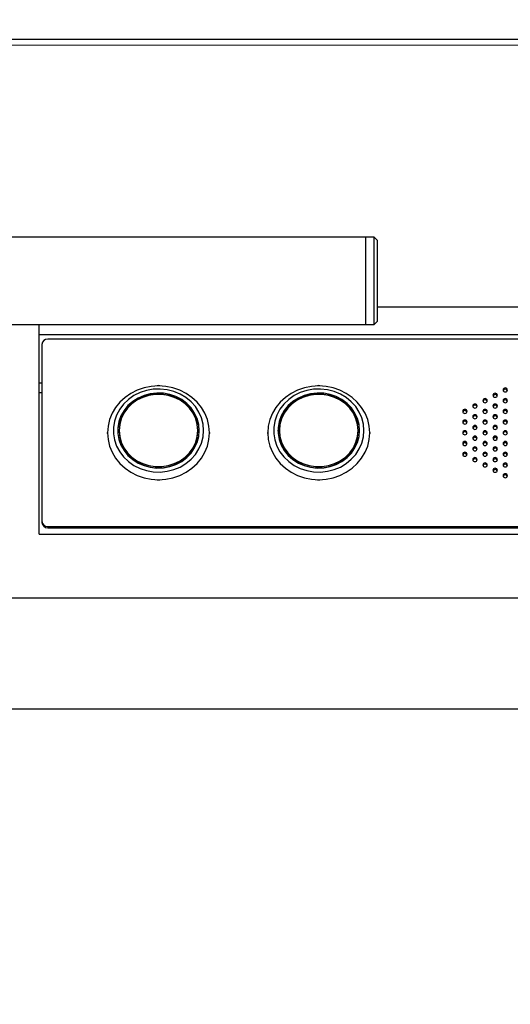
# Model space of a CAD drawing. Units: millimetres. Extents: x 29 to 24800, y 29 to 8429.
# Drawn here: x 5624 to 5793, y 5025 to 5363 of the extents above; entities that cross this region are included whole.
import ezdxf

# ---------------------------------------------------------------- set-up
doc = ezdxf.new("R2010")
doc.units = ezdxf.units.MM
doc.header["$PDSIZE"] = -1
doc.layers.add('ОСНОВНОЙ', color=7, linetype='Continuous', lineweight=25)
doc.styles.add('Fed1', font='isocpeur.ttf', dxfattribs={"width": 0.8, "oblique": 15})
doc.styles.add('GOST 2.304', font='isocpeur.ttf', dxfattribs={"oblique": 15, "height": 3.5})
doc.dimstyles.new('GOST', dxfattribs={"dimscale": 0, "dimtxt": 3, "dimasz": 3, "dimexe": 1.25, "dimexo": 0, "dimtad": 1, "dimtoh": 1, "dimdec": 3, "dimtxsty": 'GOST 2.304', "dimcen": 5, "dimadec": 3, "dimazin": 2, "dimtfac": 0.75, "dimtdec": 4, "dimtmove": 1, "dimatfit": 3, "dimfxl": 1, "dimtolj": 1, "dimarcsym": 0})

# ---------------------------------------------------------------- blocks, each defined once
blk = doc.blocks.new('*D113')
at = {"layer": 'Defpoints', "color": 0, "transparency": 16777216}
for p in [(2744.12, 5419.19), (3470.16, 4753.74), (4844.12, 4219.19), (5144.12, 4219.19), (7094.12, 4219.19)]:
    blk.add_point(p, dxfattribs=at)
at = {"layer": 'ОСНОВНОЙ', "color": 0, "lineweight": -2, "transparency": 16777216}
blk.add_line((4844.12, 4219.19), (3336.88, 4219.19), dxfattribs=at)
blk.add_arc((5144.12, 4219.19), 1757.24, 156.30454, 177.13041, dxfattribs=at)
at = {"layer": 'ОСНОВНОЙ', "color": 0, "transparency": 16777216}
for points in [[(3521.75, 4931.61), (3548.31, 4919.15), (3572.4, 5005.05)], [(3403.75, 4306.8), (3374.43, 4307.53), (3386.88, 4219.19)]]:
    blk.add_solid(points, dxfattribs=at)
at = {"layer": 'ОСНОВНОЙ', "color": 0, "transparency": 16777216, "insert": (3306.65, 4575.75), "char_height": 88, "attachment_point": 1, "rotation": 76.7175, "style": 'Fed1'}
blk.add_mtext('\\A1;27°', dxfattribs=at)
blk = doc.blocks.new('*D120')
at = {"layer": 'Defpoints', "color": 0, "transparency": 16777216}
for p in [(2654.56, 6663.18), (7003.78, 5500.58), (6598.98, 4690.97)]:
    blk.add_point(p, dxfattribs=at)
at = {"layer": 'ОСНОВНОЙ', "color": 0, "lineweight": -2, "transparency": 16777216}
for p, q in [((2654.56, 6663.18), (3081.72, 7517.51)), ((3138.07, 7433.43), (6925.07, 5539.93)), ((6598.98, 4690.97), (7026.15, 5545.3))]:
    blk.add_line(p, q, dxfattribs=at)
at = {"layer": 'ОСНОВНОЙ', "color": 0, "transparency": 16777216}
for points in [[(3144.63, 7446.55), (3131.51, 7420.32), (3059.36, 7472.79)], [(6931.63, 5553.05), (6918.52, 5526.81), (7003.78, 5500.58)]]:
    blk.add_solid(points, dxfattribs=at)
at = {"layer": 'ОСНОВНОЙ', "color": 0, "transparency": 16777216, "insert": (5113.94, 6571.84), "char_height": 88, "attachment_point": 2, "rotation": 333.4349, "style": 'Fed1'}
blk.add_mtext('\\A1;4410*', dxfattribs=at)
blk = doc.blocks.new('*D121')
at = {"layer": 'Defpoints', "color": 0, "transparency": 16777216}
for p in [(3024.6, 7280.28), (2703.75, 6638.59), (6549.79, 4715.57)]:
    blk.add_point(p, dxfattribs=at)
at = {"layer": 'ОСНОВНОЙ', "color": 0, "lineweight": -2, "transparency": 16777216}
for p, q in [((2703.75, 6638.59), (3046.96, 7325)), ((6791.92, 5396.61), (3103.3, 7240.92)), ((6549.79, 4715.57), (6892.99, 5401.98))]:
    blk.add_line(p, q, dxfattribs=at)
at = {"layer": 'ОСНОВНОЙ', "color": 0, "transparency": 16777216}
for points in [[(3109.86, 7254.04), (3096.75, 7227.8), (3024.6, 7280.28)], [(6798.48, 5409.73), (6785.36, 5383.49), (6870.63, 5357.26)]]:
    blk.add_solid(points, dxfattribs=at)
at = {"layer": 'ОСНОВНОЙ', "color": 0, "transparency": 16777216, "insert": (5010.63, 6413.59), "char_height": 88, "attachment_point": 2, "rotation": 333.4349, "style": 'Fed1'}
blk.add_mtext('\\A1;4300*', dxfattribs=at)
blk = doc.blocks.new('*D122')
at = {"layer": 'Defpoints', "color": 0, "transparency": 16777216}
for p in [(2676.65, 6137.17), (6785.14, 5186.26), (6315.18, 4246.35)]:
    blk.add_point(p, dxfattribs=at)
at = {"layer": 'ОСНОВНОЙ', "color": 0, "lineweight": -2, "transparency": 16777216}
for p, q in [((2676.65, 6137.17), (3140.34, 7064.56)), ((3196.69, 6980.48), (6706.43, 5225.62)), ((6315.18, 4246.35), (6807.5, 5230.99))]:
    blk.add_line(p, q, dxfattribs=at)
at = {"layer": 'ОСНОВНОЙ', "color": 0, "transparency": 16777216}
for points in [[(3203.25, 6993.6), (3190.13, 6967.37), (3117.98, 7019.84)], [(6712.99, 5238.74), (6699.87, 5212.5), (6785.14, 5186.26)]]:
    blk.add_solid(points, dxfattribs=at)
at = {"layer": 'ОСНОВНОЙ', "color": 0, "transparency": 16777216, "insert": (4978.08, 6216.13), "char_height": 88, "attachment_point": 2, "rotation": 333.4349, "style": 'Fed1'}
blk.add_mtext('\\A1;4100*', dxfattribs=at)

msp = doc.modelspace()

# ---------------------------------------------------------------- linework, layer by layer
at = {"color": 1, "linetype": 'Continuous', "lineweight": 25}
for p, q in [((5301.04, 5356.19), (6281.04, 5356.19)), ((5743.04, 5288.19), (5248.04, 5288.19)), ((5746.04, 5288.19), (5743.04, 5288.19)), ((5743.04, 5288.19), (5743.04, 5258.19)), ((5743.04, 5288.19), (5743.04, 5273.19)), ((5747.04, 5287.19), (5746.04, 5288.19)), ((5746.04, 5258.19), (5746.04, 5288.19)), ((5747.04, 5287.19), (5747.04, 5259.19)), ((5743.04, 5273.19), (5743.04, 5258.19)), ((5747.04, 5264.19), (5835.04, 5264.19)), ((5248.04, 5258.19), (5743.04, 5258.19)), ((5631.04, 5186.19), (5631.04, 5258.19)), ((5743.04, 5258.19), (5746.04, 5258.19)), ((5746.04, 5258.19), (5747.04, 5259.19)), ((5631.04, 5254.74), (5951.04, 5254.74)), ((5948.04, 5253.19), (5634.04, 5253.19)), ((5632.04, 5251.35), (5632.04, 5190.59)), ((5632.04, 5237.97), (5631.04, 5237.97)), ((5631.04, 5234.84), (5632.04, 5234.84)), ((5658.54, 5221.75), (5658.54, 5221.36)), ((5685.54, 5221.36), (5685.54, 5221.75)), ((5713.54, 5221.75), (5713.54, 5221.36)), ((5740.54, 5221.36), (5740.54, 5221.75)), ((5632.04, 5190.59), (5632.04, 5190.2)), ((5631.04, 5186.19), (5951.04, 5186.19)), ((5634.04, 5188.75), (5948.04, 5188.75)), ((5634.04, 5188.36), (5948.04, 5188.36)), ((6161.75, 5164.19), (5420.34, 5164.19)), ((5501.04, 5126.19), (6081.04, 5126.19))]:
    msp.add_line(p, q, dxfattribs=at)
at = {"color": 1, "linetype": 'Continuous', "lineweight": 18}
for p, q in [((6281.04, 5354.19), (5301.04, 5354.19)), ((5634.04, 5188.75), (5634.04, 5188.36))]:
    msp.add_line(p, q, dxfattribs=at)
at = {"color": 1, "linetype": 'Continuous', "lineweight": 25, "flags": 128}
for points in [[(5689.54, 5220.97), (5689.36, 5223.26), (5688.83, 5225.51), (5687.96, 5227.66), (5686.76, 5229.68), (5685.27, 5231.52), (5683.5, 5233.14), (5681.5, 5234.52), (5679.31, 5235.62), (5676.97, 5236.43), (5674.53, 5236.91), (5672.04, 5237.08), (5669.55, 5236.91), (5667.11, 5236.43), (5664.77, 5235.62), (5662.58, 5234.52), (5660.58, 5233.14), (5658.82, 5231.52), (5657.32, 5229.68), (5656.12, 5227.66), (5655.25, 5225.51), (5654.72, 5223.26), (5654.54, 5220.97), (5654.72, 5218.68), (5655.25, 5216.43), (5656.12, 5214.28), (5657.32, 5212.26), (5658.82, 5210.42), (5660.58, 5208.8), (5662.58, 5207.42), (5664.77, 5206.32), (5667.11, 5205.51), (5669.55, 5205.02), (5672.04, 5204.86), (5674.53, 5205.02), (5676.97, 5205.51), (5679.31, 5206.32), (5681.5, 5207.42), (5683.5, 5208.8), (5685.27, 5210.42), (5686.76, 5212.26), (5687.96, 5214.28), (5688.83, 5216.43), (5689.36, 5218.68), (5689.54, 5220.97)], [(5744.54, 5220.97), (5744.36, 5223.26), (5743.83, 5225.51), (5742.96, 5227.66), (5741.76, 5229.68), (5740.27, 5231.52), (5738.5, 5233.14), (5736.5, 5234.52), (5734.31, 5235.62), (5731.97, 5236.43), (5729.53, 5236.91), (5727.04, 5237.08), (5724.55, 5236.91), (5722.11, 5236.43), (5719.77, 5235.62), (5717.58, 5234.52), (5715.58, 5233.14), (5713.82, 5231.52), (5712.32, 5229.68), (5711.12, 5227.66), (5710.25, 5225.51), (5709.72, 5223.26), (5709.54, 5220.97), (5709.72, 5218.68), (5710.25, 5216.43), (5711.12, 5214.28), (5712.32, 5212.26), (5713.82, 5210.42), (5715.58, 5208.8), (5717.58, 5207.42), (5719.77, 5206.32), (5722.11, 5205.51), (5724.55, 5205.02), (5727.04, 5204.86), (5729.53, 5205.02), (5731.97, 5205.51), (5734.31, 5206.32), (5736.5, 5207.42), (5738.5, 5208.8), (5740.27, 5210.42), (5741.76, 5212.26), (5742.96, 5214.28), (5743.83, 5216.43), (5744.36, 5218.68), (5744.54, 5220.97)], [(5791.79, 5235.7), (5791.74, 5235.96), (5791.57, 5236.19), (5791.33, 5236.34), (5791.04, 5236.39), (5790.76, 5236.34), (5790.51, 5236.19), (5790.35, 5235.96), (5790.29, 5235.7), (5790.35, 5235.43), (5790.51, 5235.21), (5790.76, 5235.06), (5791.04, 5235.01), (5791.33, 5235.06), (5791.57, 5235.21), (5791.74, 5235.43), (5791.79, 5235.7)], [(5687.54, 5221.75), (5687.36, 5223.93), (5686.82, 5226.06), (5685.93, 5228.08), (5684.72, 5229.96), (5683.21, 5231.64), (5681.44, 5233.1), (5679.45, 5234.29), (5677.28, 5235.18), (5674.99, 5235.76), (5672.64, 5236.01), (5670.26, 5235.92), (5667.94, 5235.51), (5665.7, 5234.77), (5663.62, 5233.73), (5661.73, 5232.4), (5660.08, 5230.83), (5658.72, 5229.04), (5657.67, 5227.08), (5656.95, 5225), (5656.59, 5222.84), (5656.59, 5220.66), (5656.95, 5218.5), (5657.67, 5216.42), (5658.72, 5214.46), (5660.08, 5212.67), (5661.73, 5211.1), (5663.62, 5209.77), (5665.7, 5208.73), (5667.94, 5207.99), (5670.26, 5207.58), (5672.64, 5207.49), (5674.99, 5207.74), (5677.28, 5208.32), (5679.45, 5209.22), (5681.44, 5210.4), (5683.21, 5211.86), (5684.72, 5213.54), (5685.93, 5215.42), (5686.82, 5217.45), (5687.36, 5219.57), (5687.54, 5221.75)], [(5686.04, 5221.56), (5685.86, 5223.43), (5685.32, 5225.44), (5684.44, 5227.35), (5683.23, 5229.1), (5681.74, 5230.65), (5680, 5231.97), (5678.04, 5233), (5675.94, 5233.74), (5673.73, 5234.15), (5671.48, 5234.24), (5669.24, 5233.99), (5667.08, 5233.41), (5665.04, 5232.52), (5663.19, 5231.34), (5661.56, 5229.91), (5660.21, 5228.25), (5659.16, 5226.41), (5658.45, 5224.44), (5658.09, 5222.4), (5658.04, 5221.56)], [(5686.04, 5221.75), (5685.86, 5223.82), (5685.32, 5225.83), (5684.44, 5227.74), (5683.23, 5229.49), (5681.74, 5231.04), (5680, 5232.36), (5678.04, 5233.39), (5675.94, 5234.13), (5673.73, 5234.54), (5671.48, 5234.63), (5669.24, 5234.38), (5667.08, 5233.8), (5665.04, 5232.91), (5663.19, 5231.73), (5661.56, 5230.3), (5660.21, 5228.64), (5659.16, 5226.8), (5658.45, 5224.83), (5658.09, 5222.79), (5658.09, 5220.71), (5658.45, 5218.67), (5659.16, 5216.7), (5660.21, 5214.86), (5661.56, 5213.21), (5663.19, 5211.77), (5665.04, 5210.59), (5667.08, 5209.7), (5669.24, 5209.12), (5671.48, 5208.87), (5673.73, 5208.96), (5675.94, 5209.37), (5678.04, 5210.11), (5680, 5211.14), (5681.74, 5212.46), (5683.23, 5214.01), (5684.44, 5215.76), (5685.32, 5217.67), (5685.86, 5219.68), (5686.04, 5221.75)], [(5685.54, 5221.75), (5685.36, 5223.8), (5684.81, 5225.79), (5683.92, 5227.67), (5682.7, 5229.38), (5681.19, 5230.89), (5679.43, 5232.15), (5677.47, 5233.13), (5675.36, 5233.8), (5673.16, 5234.14), (5670.93, 5234.14), (5668.73, 5233.8), (5666.62, 5233.13), (5664.66, 5232.15), (5662.9, 5230.89), (5661.39, 5229.38), (5660.17, 5227.67), (5659.27, 5225.79), (5658.73, 5223.8), (5658.54, 5221.75), (5658.73, 5219.71), (5659.27, 5217.72), (5660.17, 5215.84), (5661.39, 5214.12), (5662.9, 5212.61), (5664.66, 5211.35), (5666.62, 5210.37), (5668.73, 5209.7), (5670.93, 5209.37), (5673.16, 5209.37), (5675.36, 5209.7), (5677.47, 5210.37), (5679.43, 5211.35), (5681.19, 5212.61), (5682.7, 5214.12), (5683.92, 5215.84), (5684.81, 5217.72), (5685.36, 5219.71), (5685.54, 5221.75)], [(5742.54, 5221.75), (5742.36, 5223.93), (5741.82, 5226.06), (5740.93, 5228.08), (5739.72, 5229.96), (5738.21, 5231.64), (5736.44, 5233.1), (5734.45, 5234.29), (5732.28, 5235.18), (5729.99, 5235.76), (5727.64, 5236.01), (5725.26, 5235.92), (5722.94, 5235.51), (5720.7, 5234.77), (5718.62, 5233.73), (5716.73, 5232.4), (5715.08, 5230.83), (5713.72, 5229.04), (5712.67, 5227.08), (5711.95, 5225), (5711.59, 5222.84), (5711.59, 5220.66), (5711.95, 5218.5), (5712.67, 5216.42), (5713.72, 5214.46), (5715.08, 5212.67), (5716.73, 5211.1), (5718.62, 5209.77), (5720.7, 5208.73), (5722.94, 5207.99), (5725.26, 5207.58), (5727.64, 5207.49), (5729.99, 5207.74), (5732.28, 5208.32), (5734.45, 5209.22), (5736.44, 5210.4), (5738.21, 5211.86), (5739.72, 5213.54), (5740.93, 5215.42), (5741.82, 5217.45), (5742.36, 5219.57), (5742.54, 5221.75)], [(5741.04, 5221.56), (5740.86, 5223.43), (5740.32, 5225.44), (5739.44, 5227.35), (5738.23, 5229.1), (5736.74, 5230.65), (5735, 5231.97), (5733.04, 5233), (5730.94, 5233.74), (5728.73, 5234.15), (5726.48, 5234.24), (5724.24, 5233.99), (5722.08, 5233.41), (5720.04, 5232.52), (5718.19, 5231.34), (5716.56, 5229.91), (5715.21, 5228.25), (5714.16, 5226.41), (5713.45, 5224.44), (5713.09, 5222.4), (5713.04, 5221.56)], [(5741.04, 5221.75), (5740.86, 5223.82), (5740.32, 5225.83), (5739.44, 5227.74), (5738.23, 5229.49), (5736.74, 5231.04), (5735, 5232.36), (5733.04, 5233.39), (5730.94, 5234.13), (5728.73, 5234.54), (5726.48, 5234.63), (5724.24, 5234.38), (5722.08, 5233.8), (5720.04, 5232.91), (5718.19, 5231.73), (5716.56, 5230.3), (5715.21, 5228.64), (5714.16, 5226.8), (5713.45, 5224.83), (5713.09, 5222.79), (5713.09, 5220.71), (5713.45, 5218.67), (5714.16, 5216.7), (5715.21, 5214.86), (5716.56, 5213.21), (5718.19, 5211.77), (5720.04, 5210.59), (5722.08, 5209.7), (5724.24, 5209.12), (5726.48, 5208.87), (5728.73, 5208.96), (5730.94, 5209.37), (5733.04, 5210.11), (5735, 5211.14), (5736.74, 5212.46), (5738.23, 5214.01), (5739.44, 5215.76), (5740.32, 5217.67), (5740.86, 5219.68), (5741.04, 5221.75)], [(5740.54, 5221.75), (5740.36, 5223.8), (5739.81, 5225.79), (5738.92, 5227.67), (5737.7, 5229.38), (5736.19, 5230.89), (5734.43, 5232.15), (5732.47, 5233.13), (5730.36, 5233.8), (5728.16, 5234.14), (5725.93, 5234.14), (5723.73, 5233.8), (5721.62, 5233.13), (5719.66, 5232.15), (5717.9, 5230.89), (5716.39, 5229.38), (5715.17, 5227.67), (5714.27, 5225.79), (5713.73, 5223.8), (5713.54, 5221.75), (5713.73, 5219.71), (5714.27, 5217.72), (5715.17, 5215.84), (5716.39, 5214.12), (5717.9, 5212.61), (5719.66, 5211.35), (5721.62, 5210.37), (5723.73, 5209.7), (5725.93, 5209.37), (5728.16, 5209.37), (5730.36, 5209.7), (5732.47, 5210.37), (5734.43, 5211.35), (5736.19, 5212.61), (5737.7, 5214.12), (5738.92, 5215.84), (5739.81, 5217.72), (5740.36, 5219.71), (5740.54, 5221.75)], [(5788.33, 5233.86), (5788.27, 5234.12), (5788.11, 5234.34), (5787.87, 5234.49), (5787.58, 5234.55), (5787.29, 5234.49), (5787.05, 5234.34), (5786.89, 5234.12), (5786.83, 5233.86), (5786.89, 5233.59), (5787.05, 5233.37), (5787.29, 5233.22), (5787.58, 5233.17), (5787.87, 5233.22), (5788.11, 5233.37), (5788.27, 5233.59), (5788.33, 5233.86)], [(5781.4, 5230.17), (5781.34, 5230.44), (5781.18, 5230.66), (5780.94, 5230.81), (5780.65, 5230.86), (5780.36, 5230.81), (5780.12, 5230.66), (5779.96, 5230.44), (5779.9, 5230.17), (5779.96, 5229.91), (5780.12, 5229.69), (5780.36, 5229.54), (5780.65, 5229.48), (5780.94, 5229.54), (5781.18, 5229.69), (5781.34, 5229.91), (5781.4, 5230.17)], [(5784.86, 5232.02), (5784.81, 5232.28), (5784.64, 5232.5), (5784.4, 5232.65), (5784.11, 5232.71), (5783.83, 5232.65), (5783.58, 5232.5), (5783.42, 5232.28), (5783.36, 5232.02), (5783.42, 5231.75), (5783.58, 5231.53), (5783.83, 5231.38), (5784.11, 5231.32), (5784.4, 5231.38), (5784.64, 5231.53), (5784.81, 5231.75), (5784.86, 5232.02)], [(5788.33, 5230.17), (5788.27, 5230.44), (5788.11, 5230.66), (5787.87, 5230.81), (5787.58, 5230.86), (5787.29, 5230.81), (5787.05, 5230.66), (5786.89, 5230.44), (5786.83, 5230.17), (5786.89, 5229.91), (5787.05, 5229.69), (5787.29, 5229.54), (5787.58, 5229.48), (5787.87, 5229.54), (5788.11, 5229.69), (5788.27, 5229.91), (5788.33, 5230.17)], [(5791.79, 5232.02), (5791.74, 5232.28), (5791.57, 5232.5), (5791.33, 5232.65), (5791.04, 5232.71), (5790.76, 5232.65), (5790.51, 5232.5), (5790.35, 5232.28), (5790.29, 5232.02), (5790.35, 5231.75), (5790.51, 5231.53), (5790.76, 5231.38), (5791.04, 5231.32), (5791.33, 5231.38), (5791.57, 5231.53), (5791.74, 5231.75), (5791.79, 5232.02)], [(5777.94, 5228.33), (5777.88, 5228.6), (5777.72, 5228.82), (5777.47, 5228.97), (5777.19, 5229.02), (5776.9, 5228.97), (5776.66, 5228.82), (5776.49, 5228.6), (5776.44, 5228.33), (5776.49, 5228.07), (5776.66, 5227.85), (5776.9, 5227.7), (5777.19, 5227.64), (5777.47, 5227.7), (5777.72, 5227.85), (5777.88, 5228.07), (5777.94, 5228.33)], [(5781.4, 5226.49), (5781.34, 5226.76), (5781.18, 5226.98), (5780.94, 5227.13), (5780.65, 5227.18), (5780.36, 5227.13), (5780.12, 5226.98), (5779.96, 5226.76), (5779.9, 5226.49), (5779.96, 5226.23), (5780.12, 5226), (5780.36, 5225.85), (5780.65, 5225.8), (5780.94, 5225.85), (5781.18, 5226), (5781.34, 5226.23), (5781.4, 5226.49)], [(5784.86, 5228.33), (5784.81, 5228.6), (5784.64, 5228.82), (5784.4, 5228.97), (5784.11, 5229.02), (5783.83, 5228.97), (5783.58, 5228.82), (5783.42, 5228.6), (5783.36, 5228.33), (5783.42, 5228.07), (5783.58, 5227.85), (5783.83, 5227.7), (5784.11, 5227.64), (5784.4, 5227.7), (5784.64, 5227.85), (5784.81, 5228.07), (5784.86, 5228.33)], [(5788.33, 5226.49), (5788.27, 5226.76), (5788.11, 5226.98), (5787.87, 5227.13), (5787.58, 5227.18), (5787.29, 5227.13), (5787.05, 5226.98), (5786.89, 5226.76), (5786.83, 5226.49), (5786.89, 5226.23), (5787.05, 5226), (5787.29, 5225.85), (5787.58, 5225.8), (5787.87, 5225.85), (5788.11, 5226), (5788.27, 5226.23), (5788.33, 5226.49)], [(5791.79, 5228.33), (5791.74, 5228.6), (5791.57, 5228.82), (5791.33, 5228.97), (5791.04, 5229.02), (5790.76, 5228.97), (5790.51, 5228.82), (5790.35, 5228.6), (5790.29, 5228.33), (5790.35, 5228.07), (5790.51, 5227.85), (5790.76, 5227.7), (5791.04, 5227.64), (5791.33, 5227.7), (5791.57, 5227.85), (5791.74, 5228.07), (5791.79, 5228.33)], [(5777.94, 5224.65), (5777.88, 5224.92), (5777.72, 5225.14), (5777.47, 5225.29), (5777.19, 5225.34), (5776.9, 5225.29), (5776.66, 5225.14), (5776.49, 5224.92), (5776.44, 5224.65), (5776.49, 5224.39), (5776.66, 5224.16), (5776.9, 5224.01), (5777.19, 5223.96), (5777.47, 5224.01), (5777.72, 5224.16), (5777.88, 5224.39), (5777.94, 5224.65)], [(5781.4, 5222.81), (5781.34, 5223.07), (5781.18, 5223.3), (5780.94, 5223.45), (5780.65, 5223.5), (5780.36, 5223.45), (5780.12, 5223.3), (5779.96, 5223.07), (5779.9, 5222.81), (5779.96, 5222.55), (5780.12, 5222.32), (5780.36, 5222.17), (5780.65, 5222.12), (5780.94, 5222.17), (5781.18, 5222.32), (5781.34, 5222.55), (5781.4, 5222.81)], [(5784.86, 5224.65), (5784.81, 5224.92), (5784.64, 5225.14), (5784.4, 5225.29), (5784.11, 5225.34), (5783.83, 5225.29), (5783.58, 5225.14), (5783.42, 5224.92), (5783.36, 5224.65), (5783.42, 5224.39), (5783.58, 5224.16), (5783.83, 5224.01), (5784.11, 5223.96), (5784.4, 5224.01), (5784.64, 5224.16), (5784.81, 5224.39), (5784.86, 5224.65)], [(5788.33, 5222.81), (5788.27, 5223.07), (5788.11, 5223.3), (5787.87, 5223.45), (5787.58, 5223.5), (5787.29, 5223.45), (5787.05, 5223.3), (5786.89, 5223.07), (5786.83, 5222.81), (5786.89, 5222.55), (5787.05, 5222.32), (5787.29, 5222.17), (5787.58, 5222.12), (5787.87, 5222.17), (5788.11, 5222.32), (5788.27, 5222.55), (5788.33, 5222.81)], [(5791.79, 5224.65), (5791.74, 5224.92), (5791.57, 5225.14), (5791.33, 5225.29), (5791.04, 5225.34), (5790.76, 5225.29), (5790.51, 5225.14), (5790.35, 5224.92), (5790.29, 5224.65), (5790.35, 5224.39), (5790.51, 5224.16), (5790.76, 5224.01), (5791.04, 5223.96), (5791.33, 5224.01), (5791.57, 5224.16), (5791.74, 5224.39), (5791.79, 5224.65)], [(5654.54, 5220.96), (5654.51, 5220.89), (5654.47, 5220.77)], [(5658.54, 5221.36), (5658.73, 5219.31), (5659.27, 5217.33), (5660.17, 5215.45), (5661.39, 5213.73), (5662.9, 5212.22), (5664.66, 5210.96), (5666.62, 5209.98), (5668.73, 5209.31), (5670.93, 5208.98), (5673.16, 5208.98), (5675.36, 5209.31), (5677.47, 5209.98), (5679.43, 5210.96), (5681.19, 5212.22), (5682.7, 5213.73), (5683.92, 5215.45), (5684.81, 5217.33), (5685.36, 5219.31), (5685.54, 5221.36)], [(5689.62, 5220.77), (5689.58, 5220.89), (5689.54, 5220.96)], [(5709.54, 5220.96), (5709.51, 5220.89), (5709.47, 5220.77)], [(5713.54, 5221.36), (5713.73, 5219.31), (5714.27, 5217.33), (5715.17, 5215.45), (5716.39, 5213.73), (5717.9, 5212.22), (5719.66, 5210.96), (5721.62, 5209.98), (5723.73, 5209.31), (5725.93, 5208.98), (5728.16, 5208.98), (5730.36, 5209.31), (5732.47, 5209.98), (5734.43, 5210.96), (5736.19, 5212.22), (5737.7, 5213.73), (5738.92, 5215.45), (5739.81, 5217.33), (5740.36, 5219.31), (5740.54, 5221.36)], [(5744.62, 5220.77), (5744.58, 5220.89), (5744.54, 5220.96)], [(5777.94, 5220.97), (5777.88, 5221.23), (5777.72, 5221.46), (5777.47, 5221.61), (5777.19, 5221.66), (5776.9, 5221.61), (5776.66, 5221.46), (5776.49, 5221.23), (5776.44, 5220.97), (5776.49, 5220.71), (5776.66, 5220.48), (5776.9, 5220.33), (5777.19, 5220.28), (5777.47, 5220.33), (5777.72, 5220.48), (5777.88, 5220.71), (5777.94, 5220.97)], [(5781.4, 5219.13), (5781.34, 5219.39), (5781.18, 5219.62), (5780.94, 5219.77), (5780.65, 5219.82), (5780.36, 5219.77), (5780.12, 5219.62), (5779.96, 5219.39), (5779.9, 5219.13), (5779.96, 5218.86), (5780.12, 5218.64), (5780.36, 5218.49), (5780.65, 5218.44), (5780.94, 5218.49), (5781.18, 5218.64), (5781.34, 5218.86), (5781.4, 5219.13)], [(5784.86, 5220.97), (5784.81, 5221.23), (5784.64, 5221.46), (5784.4, 5221.61), (5784.11, 5221.66), (5783.83, 5221.61), (5783.58, 5221.46), (5783.42, 5221.23), (5783.36, 5220.97), (5783.42, 5220.71), (5783.58, 5220.48), (5783.83, 5220.33), (5784.11, 5220.28), (5784.4, 5220.33), (5784.64, 5220.48), (5784.81, 5220.71), (5784.86, 5220.97)], [(5788.33, 5219.13), (5788.27, 5219.39), (5788.11, 5219.62), (5787.87, 5219.77), (5787.58, 5219.82), (5787.29, 5219.77), (5787.05, 5219.62), (5786.89, 5219.39), (5786.83, 5219.13), (5786.89, 5218.86), (5787.05, 5218.64), (5787.29, 5218.49), (5787.58, 5218.44), (5787.87, 5218.49), (5788.11, 5218.64), (5788.27, 5218.86), (5788.33, 5219.13)], [(5791.79, 5220.97), (5791.74, 5221.23), (5791.57, 5221.46), (5791.33, 5221.61), (5791.04, 5221.66), (5790.76, 5221.61), (5790.51, 5221.46), (5790.35, 5221.23), (5790.29, 5220.97), (5790.35, 5220.71), (5790.51, 5220.48), (5790.76, 5220.33), (5791.04, 5220.28), (5791.33, 5220.33), (5791.57, 5220.48), (5791.74, 5220.71), (5791.79, 5220.97)], [(5777.94, 5217.29), (5777.88, 5217.55), (5777.72, 5217.78), (5777.47, 5217.93), (5777.19, 5217.98), (5776.9, 5217.93), (5776.66, 5217.78), (5776.49, 5217.55), (5776.44, 5217.29), (5776.49, 5217.02), (5776.66, 5216.8), (5776.9, 5216.65), (5777.19, 5216.6), (5777.47, 5216.65), (5777.72, 5216.8), (5777.88, 5217.02), (5777.94, 5217.29)], [(5781.4, 5215.45), (5781.34, 5215.71), (5781.18, 5215.93), (5780.94, 5216.08), (5780.65, 5216.14), (5780.36, 5216.08), (5780.12, 5215.93), (5779.96, 5215.71), (5779.9, 5215.45), (5779.96, 5215.18), (5780.12, 5214.96), (5780.36, 5214.81), (5780.65, 5214.76), (5780.94, 5214.81), (5781.18, 5214.96), (5781.34, 5215.18), (5781.4, 5215.45)], [(5784.86, 5217.29), (5784.81, 5217.55), (5784.64, 5217.78), (5784.4, 5217.93), (5784.11, 5217.98), (5783.83, 5217.93), (5783.58, 5217.78), (5783.42, 5217.55), (5783.36, 5217.29), (5783.42, 5217.02), (5783.58, 5216.8), (5783.83, 5216.65), (5784.11, 5216.6), (5784.4, 5216.65), (5784.64, 5216.8), (5784.81, 5217.02), (5784.86, 5217.29)], [(5788.33, 5215.45), (5788.27, 5215.71), (5788.11, 5215.93), (5787.87, 5216.08), (5787.58, 5216.14), (5787.29, 5216.08), (5787.05, 5215.93), (5786.89, 5215.71), (5786.83, 5215.45), (5786.89, 5215.18), (5787.05, 5214.96), (5787.29, 5214.81), (5787.58, 5214.76), (5787.87, 5214.81), (5788.11, 5214.96), (5788.27, 5215.18), (5788.33, 5215.45)], [(5791.79, 5217.29), (5791.74, 5217.55), (5791.57, 5217.78), (5791.33, 5217.93), (5791.04, 5217.98), (5790.76, 5217.93), (5790.51, 5217.78), (5790.35, 5217.55), (5790.29, 5217.29), (5790.35, 5217.02), (5790.51, 5216.8), (5790.76, 5216.65), (5791.04, 5216.6), (5791.33, 5216.65), (5791.57, 5216.8), (5791.74, 5217.02), (5791.79, 5217.29)], [(5777.94, 5213.61), (5777.88, 5213.87), (5777.72, 5214.09), (5777.47, 5214.24), (5777.19, 5214.3), (5776.9, 5214.24), (5776.66, 5214.09), (5776.49, 5213.87), (5776.44, 5213.61), (5776.49, 5213.34), (5776.66, 5213.12), (5776.9, 5212.97), (5777.19, 5212.91), (5777.47, 5212.97), (5777.72, 5213.12), (5777.88, 5213.34), (5777.94, 5213.61)], [(5784.86, 5213.61), (5784.81, 5213.87), (5784.64, 5214.09), (5784.4, 5214.24), (5784.11, 5214.3), (5783.83, 5214.24), (5783.58, 5214.09), (5783.42, 5213.87), (5783.36, 5213.61), (5783.42, 5213.34), (5783.58, 5213.12), (5783.83, 5212.97), (5784.11, 5212.91), (5784.4, 5212.97), (5784.64, 5213.12), (5784.81, 5213.34), (5784.86, 5213.61)], [(5791.79, 5213.61), (5791.74, 5213.87), (5791.57, 5214.09), (5791.33, 5214.24), (5791.04, 5214.3), (5790.76, 5214.24), (5790.51, 5214.09), (5790.35, 5213.87), (5790.29, 5213.61), (5790.35, 5213.34), (5790.51, 5213.12), (5790.76, 5212.97), (5791.04, 5212.91), (5791.33, 5212.97), (5791.57, 5213.12), (5791.74, 5213.34), (5791.79, 5213.61)], [(5781.4, 5211.76), (5781.34, 5212.03), (5781.18, 5212.25), (5780.94, 5212.4), (5780.65, 5212.45), (5780.36, 5212.4), (5780.12, 5212.25), (5779.96, 5212.03), (5779.9, 5211.76), (5779.96, 5211.5), (5780.12, 5211.28), (5780.36, 5211.13), (5780.65, 5211.07), (5780.94, 5211.13), (5781.18, 5211.28), (5781.34, 5211.5), (5781.4, 5211.76)], [(5784.86, 5209.92), (5784.81, 5210.19), (5784.64, 5210.41), (5784.4, 5210.56), (5784.11, 5210.61), (5783.83, 5210.56), (5783.58, 5210.41), (5783.42, 5210.19), (5783.36, 5209.92), (5783.42, 5209.66), (5783.58, 5209.44), (5783.83, 5209.29), (5784.11, 5209.23), (5784.4, 5209.29), (5784.64, 5209.44), (5784.81, 5209.66), (5784.86, 5209.92)], [(5788.33, 5211.76), (5788.27, 5212.03), (5788.11, 5212.25), (5787.87, 5212.4), (5787.58, 5212.45), (5787.29, 5212.4), (5787.05, 5212.25), (5786.89, 5212.03), (5786.83, 5211.76), (5786.89, 5211.5), (5787.05, 5211.28), (5787.29, 5211.13), (5787.58, 5211.07), (5787.87, 5211.13), (5788.11, 5211.28), (5788.27, 5211.5), (5788.33, 5211.76)], [(5791.79, 5209.92), (5791.74, 5210.19), (5791.57, 5210.41), (5791.33, 5210.56), (5791.04, 5210.61), (5790.76, 5210.56), (5790.51, 5210.41), (5790.35, 5210.19), (5790.29, 5209.92), (5790.35, 5209.66), (5790.51, 5209.44), (5790.76, 5209.29), (5791.04, 5209.23), (5791.33, 5209.29), (5791.57, 5209.44), (5791.74, 5209.66), (5791.79, 5209.92)], [(5788.33, 5208.08), (5788.27, 5208.35), (5788.11, 5208.57), (5787.87, 5208.72), (5787.58, 5208.77), (5787.29, 5208.72), (5787.05, 5208.57), (5786.89, 5208.35), (5786.83, 5208.08), (5786.89, 5207.82), (5787.05, 5207.59), (5787.29, 5207.44), (5787.58, 5207.39), (5787.87, 5207.44), (5788.11, 5207.59), (5788.27, 5207.82), (5788.33, 5208.08)], [(5791.79, 5206.24), (5791.74, 5206.51), (5791.57, 5206.73), (5791.33, 5206.88), (5791.04, 5206.93), (5790.76, 5206.88), (5790.51, 5206.73), (5790.35, 5206.51), (5790.29, 5206.24), (5790.35, 5205.98), (5790.51, 5205.75), (5790.76, 5205.6), (5791.04, 5205.55), (5791.33, 5205.6), (5791.57, 5205.75), (5791.74, 5205.98), (5791.79, 5206.24)]]:
    msp.add_lwpolyline(points, dxfattribs=at)
at = {"color": 1, "linetype": 'Continuous', "lineweight": 25}
for centre, radius, start, end in [((5633.97, 5251.26), 1.93, 87.7279, 177.5315), ((5672.04, 5236.2), 0.966, 64.0861, 115.9139), ((5727.04, 5236.2), 0.966, 64.0862, 115.9138), ((5787.58, 5233.4), 0.766, 20.0842, 159.9158), ((5791.04, 5235.24), 0.766, 20.0842, 159.9158), ((5780.65, 5229.72), 0.766, 20.0842, 159.9158), ((5784.11, 5231.56), 0.766, 20.0842, 159.9158), ((5787.58, 5229.72), 0.766, 20.0842, 159.9158), ((5791.04, 5231.56), 0.766, 20.0842, 159.9158), ((5777.19, 5227.87), 0.766, 20.0842, 159.9158), ((5780.65, 5226.03), 0.766, 20.0842, 159.9158), ((5784.11, 5227.87), 0.766, 20.0842, 159.9158), ((5787.58, 5226.03), 0.766, 20.0842, 159.9158), ((5791.04, 5227.87), 0.766, 20.0842, 159.9158), ((5777.19, 5224.19), 0.766, 20.0842, 159.9158), ((5780.65, 5222.35), 0.766, 20.0842, 159.9158), ((5784.11, 5224.19), 0.766, 20.0842, 159.9158), ((5787.58, 5222.35), 0.766, 20.0842, 159.9158), ((5791.04, 5224.19), 0.766, 20.0842, 159.9158), ((5655.22, 5220.97), 0.774, 149.8521, 210.1479), ((5688.87, 5220.97), 0.774, 329.852, 30.148), ((5710.22, 5220.97), 0.774, 149.8521, 210.1479), ((5743.87, 5220.97), 0.774, 329.8521, 30.1479), ((5777.19, 5220.51), 0.766, 20.0842, 159.9158), ((5780.65, 5218.67), 0.766, 20.0842, 159.9158), ((5784.11, 5220.51), 0.766, 20.0842, 159.9158), ((5787.58, 5218.67), 0.766, 20.0842, 159.9158), ((5791.04, 5220.51), 0.766, 20.0842, 159.9158), ((5777.19, 5216.83), 0.766, 20.0842, 159.9158), ((5784.11, 5216.83), 0.766, 20.0842, 159.9158), ((5791.04, 5216.83), 0.766, 20.0842, 159.9158), ((5777.19, 5213.15), 0.766, 20.0842, 159.9158), ((5780.65, 5214.99), 0.766, 20.0842, 159.9158), ((5784.11, 5213.15), 0.766, 20.0842, 159.9158), ((5787.58, 5214.99), 0.766, 20.0842, 159.9158), ((5791.04, 5213.15), 0.766, 20.0842, 159.9158), ((5780.65, 5211.31), 0.766, 20.0842, 159.9158), ((5784.11, 5209.46), 0.766, 20.0842, 159.9158), ((5787.58, 5211.31), 0.766, 20.0842, 159.9158), ((5791.04, 5209.46), 0.766, 20.0842, 159.9158), ((5787.58, 5207.62), 0.766, 20.0842, 159.9158), ((5791.04, 5205.78), 0.766, 20.0842, 159.9158), ((5672.04, 5205.73), 0.966, 244.086, 295.914), ((5727.04, 5205.73), 0.966, 244.0862, 295.9138), ((5633.97, 5190.68), 1.93, 182.4685, 272.2721), ((5633.97, 5190.28), 1.93, 182.4685, 272.2721)]:
    msp.add_arc(centre, radius, start, end, dxfattribs=at)

# ---------------------------------------------------------------- dimensions: what is measured, and where the dimension line sits
at = {"layer": 'ОСНОВНОЙ', "color": 5}
for base, p1, p2, picture, middle in [((7003.78, 5500.58), (2654.56, 6663.18), (6598.98, 4690.97), '*D120', (5063.4, 6470.77)), ((3024.6, 7280.28), (6549.79, 4715.57), (2703.75, 6638.59), '*D121', (4960.1, 6312.52)), ((6785.14, 5186.26), (2676.65, 6137.17), (6315.18, 4246.35), '*D122', (4927.55, 6115.06))]:
    dim = msp.add_linear_dim(base=base, p1=p1, p2=p2, angle=333.4349, text='<>*', dimstyle='GOST', override={"dimscale": 40, "dimtxt": 2.2, "dimasz": 2.2, "dimdec": 0, "dimtxsty": 'Fed1'}, dxfattribs=at)
    dim.commit()
    dim.dimension.update_dxf_attribs({"geometry": picture, "text_midpoint": middle, "dimtype": 160})
dim = msp.add_angular_dim_2l(base=(3470.16, 4753.74), line1=((2744.12, 5419.19), (5144.12, 4219.19)), line2=((7094.12, 4219.19), (4844.12, 4219.19)), dimstyle='GOST', override={"dimscale": 40, "dimtxt": 2.2, "dimasz": 2.2, "dimdec": 0, "dimtxsty": 'Fed1', "dimadec": 0}, dxfattribs=at)
dim.commit()
dim.dimension.update_dxf_attribs({"geometry": '*D113', "text_midpoint": (3366.74, 4638.78)})

doc.saveas('drawing.dxf')
